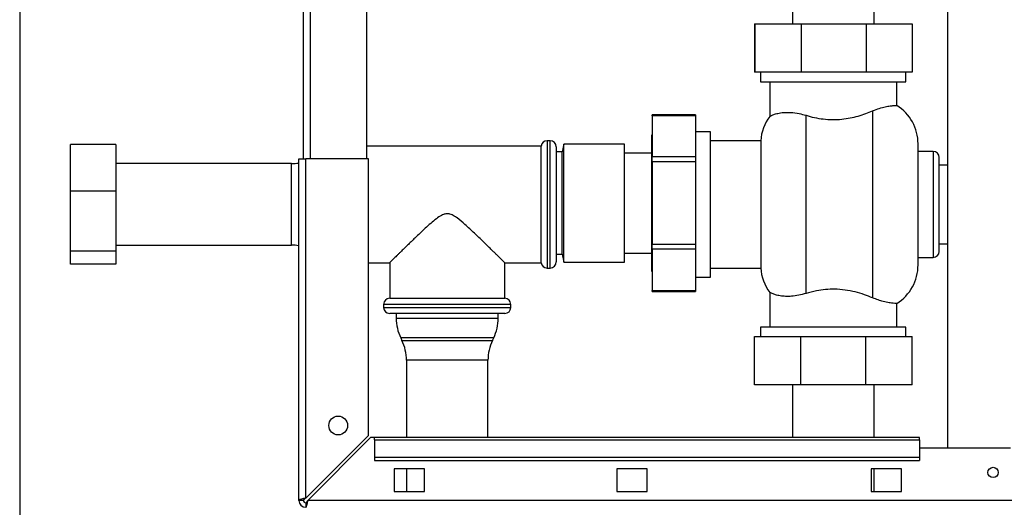
# Paper-space layout 'Blatt4' of a CAD drawing. Units: millimetres. Extents: x 0 to 594, y 0 to 420.
# Drawn here: x 165 to 211, y 134 to 157 of the extents above; entities that cross this region are included whole.
import ezdxf

# ---------------------------------------------------------------- set-up
doc = ezdxf.new("R2010")
doc.units = ezdxf.units.MM
doc.layers.add('1', color=7, linetype='Continuous')

psp = doc.layouts.new('Blatt4')

# ---------------------------------------------------------------- linework, layer by layer
at = {"color": 7, "linetype": 'Continuous', "lineweight": 30}
for p, q in [((208.322, 245.792), (208.322, 137.077)), ((177.929, 150.72), (177.929, 215.006)), ((180.929, 150.72), (180.929, 215.006)), ((201.008, 159.792), (201.008, 157.092)), ((204.85, 157.092), (204.85, 159.792)), ((199.208, 157.092), (199.208, 154.806)), ((199.208, 157.092), (199.221, 157.092)), ((199.221, 157.092), (199.221, 154.806)), ((199.221, 157.092), (201.406, 157.092)), ((201.406, 157.092), (201.406, 154.806)), ((201.406, 157.092), (204.483, 157.092)), ((204.483, 157.092), (204.483, 154.806)), ((204.483, 157.092), (206.65, 157.092)), ((206.65, 157.092), (206.65, 154.806)), ((199.221, 154.806), (199.208, 154.806)), ((201.406, 154.806), (199.221, 154.806)), ((199.5, 154.806), (199.5, 154.363)), ((204.483, 154.806), (201.406, 154.806)), ((206.65, 154.806), (204.483, 154.806)), ((206.358, 154.363), (206.358, 154.806)), ((199.5, 154.363), (206.358, 154.363)), ((199.929, 154.363), (199.929, 152.726)), ((205.929, 153.247), (205.929, 154.363)), ((204.786, 152.987), (204.786, 144.167)), ((196.429, 152.799), (194.386, 152.799)), ((194.386, 152.761), (194.386, 152.799)), ((196.429, 152.761), (194.386, 152.761)), ((194.386, 152.761), (194.386, 150.831)), ((196.429, 152.799), (196.429, 152.761)), ((196.429, 152.761), (196.429, 150.831)), ((201.643, 144.376), (201.643, 152.779)), ((197.143, 152.006), (196.429, 152.006)), ((197.143, 145.149), (197.143, 152.006)), ((189.572, 151.577), (189.427, 151.577)), ((194.386, 151.859), (194.372, 151.859)), ((194.372, 150.254), (194.372, 151.859)), ((199.505, 151.577), (197.143, 151.577)), ((199.505, 151.577), (199.505, 145.577)), ((206.929, 145.72), (206.929, 151.434)), ((166.943, 149.194), (166.943, 151.401)), ((169.086, 151.401), (166.943, 151.401)), ((169.086, 151.401), (169.086, 149.194)), ((189.143, 151.327), (180.929, 151.327)), ((189.143, 145.827), (189.143, 151.327)), ((189.858, 151.292), (189.858, 145.863)), ((190.143, 151.052), (189.858, 151.052)), ((190.215, 151.423), (190.143, 151.052)), ((190.143, 150.955), (190.143, 151.052)), ((193.072, 151.423), (190.215, 151.423)), ((190.215, 151.312), (190.215, 151.423)), ((190.215, 145.852), (190.215, 151.312)), ((193.072, 151.312), (193.072, 151.423)), ((193.072, 145.852), (193.072, 151.312)), ((194.372, 150.994), (193.072, 150.994)), ((207.643, 151.077), (206.929, 151.077)), ((177.715, 150.72), (178.043, 150.72)), ((177.715, 134.62), (177.715, 150.72)), ((178.043, 134.721), (178.043, 150.72)), ((181, 150.72), (178.043, 150.72)), ((181, 137.678), (181, 150.72)), ((190.143, 146.223), (190.143, 150.955)), ((194.386, 150.831), (196.429, 150.831)), ((194.386, 150.584), (194.386, 150.831)), ((196.429, 150.584), (194.386, 150.584)), ((194.386, 150.584), (194.386, 146.707)), ((196.429, 150.831), (196.429, 150.584)), ((196.429, 150.584), (196.429, 146.707)), ((207.929, 146.363), (207.929, 150.792)), ((177.365, 150.499), (169.086, 150.499)), ((194.372, 145.416), (194.372, 150.254)), ((208.322, 150.434), (207.929, 150.434)), ((169.086, 149.194), (166.943, 149.194)), ((166.943, 146.37), (166.943, 149.194)), ((169.086, 149.194), (169.086, 146.37)), ((169.086, 146.37), (166.943, 146.37)), ((166.943, 145.754), (166.943, 146.37)), ((169.086, 146.656), (177.365, 146.656)), ((169.086, 146.37), (169.086, 145.754)), ((194.386, 146.707), (196.429, 146.707)), ((194.386, 146.459), (194.386, 146.707)), ((196.429, 146.459), (194.386, 146.459)), ((194.386, 146.459), (194.386, 144.514)), ((196.429, 146.707), (196.429, 146.459)), ((196.429, 146.459), (196.429, 144.514)), ((207.929, 146.72), (208.322, 146.72)), ((189.858, 146.223), (190.143, 146.223)), ((190.143, 146.223), (190.215, 145.852)), ((193.072, 146.28), (194.372, 146.28)), ((206.929, 146.077), (207.643, 146.077)), ((169.086, 145.754), (166.943, 145.754)), ((181, 145.827), (182.005, 145.827)), ((182, 145.832), (182, 144.149)), ((187.427, 145.827), (189.143, 145.827)), ((187.429, 144.149), (187.429, 145.829)), ((189.427, 145.577), (189.572, 145.577)), ((190.215, 145.852), (193.072, 145.852)), ((194.372, 145.416), (194.386, 145.416)), ((197.143, 145.577), (199.505, 145.577)), ((196.429, 145.149), (197.143, 145.149)), ((194.386, 144.514), (196.429, 144.514)), ((194.386, 144.475), (194.386, 144.514)), ((194.386, 144.475), (196.429, 144.475)), ((196.429, 144.514), (196.429, 144.475)), ((182, 144.149), (184.715, 144.149)), ((184.715, 144.149), (187.429, 144.149)), ((199.929, 144.429), (199.929, 142.792)), ((181.715, 143.863), (181.715, 143.72)), ((187.715, 143.72), (187.715, 143.863)), ((205.929, 142.792), (205.929, 143.907)), ((184.715, 143.434), (182, 143.434)), ((182.308, 143.434), (182.308, 143.213)), ((187.429, 143.434), (184.715, 143.434)), ((187.122, 143.213), (187.122, 143.434)), ((199.5, 142.792), (199.5, 142.349)), ((202.929, 142.792), (199.5, 142.792)), ((206.358, 142.792), (202.929, 142.792)), ((206.358, 142.349), (206.358, 142.792)), ((182.523, 142.277), (182.578, 142.163)), ((186.852, 142.163), (186.907, 142.277)), ((199.215, 140.063), (199.215, 142.349)), ((199.215, 142.349), (201.391, 142.349)), ((201.391, 140.063), (201.391, 142.349)), ((201.391, 142.349), (204.468, 142.349)), ((204.468, 140.063), (204.468, 142.349)), ((204.468, 142.349), (206.643, 142.349)), ((206.643, 140.063), (206.643, 142.349)), ((182.793, 141.227), (182.793, 137.577)), ((186.636, 137.577), (186.636, 141.227)), ((201.391, 140.063), (199.215, 140.063)), ((201.008, 140.063), (201.008, 137.577)), ((204.468, 140.063), (201.391, 140.063)), ((206.643, 140.063), (204.468, 140.063)), ((204.85, 137.577), (204.85, 140.063)), ((181, 137.678), (178.043, 134.721)), ((178.144, 134.62), (181.102, 137.577)), ((181.286, 137.577), (181.102, 137.577)), ((207, 137.577), (181.286, 137.577)), ((181.286, 137.481), (181.286, 137.577)), ((207, 137.481), (207, 137.577)), ((181.286, 137.481), (207, 137.481)), ((181.286, 137.481), (181.286, 136.653)), ((207, 137.481), (207, 136.653)), ((211.286, 137.077), (207, 137.077)), ((181.286, 136.653), (181.286, 136.501)), ((181.286, 136.653), (207, 136.653)), ((207, 136.653), (207, 136.501)), ((181.286, 136.501), (207, 136.501)), ((183.643, 136.113), (182.215, 136.113)), ((182.215, 136.113), (182.215, 135.042)), ((182.793, 136.113), (182.793, 135.042)), ((183.643, 135.042), (183.643, 136.113)), ((192.715, 136.113), (192.715, 135.042)), ((194.143, 136.113), (192.715, 136.113)), ((194.143, 135.042), (194.143, 136.113)), ((206.143, 136.113), (204.715, 136.113)), ((204.715, 136.113), (204.715, 135.042)), ((204.85, 135.042), (204.85, 136.113)), ((206.143, 135.042), (206.143, 136.113)), ((182.215, 135.042), (183.643, 135.042)), ((192.715, 135.042), (194.143, 135.042)), ((204.715, 135.042), (206.143, 135.042)), ((177.929, 134.62), (177.715, 134.62)), ((178.043, 134.506), (178.043, 134.292)), ((255.857, 134.62), (178.144, 134.62))]:
    psp.add_line(p, q, dxfattribs=at)
at = {"color": 1, "linetype": 'Continuous', "lineweight": 30}
for p, q in [((178.258, 150.72), (178.258, 215.006)), ((189.427, 151.577), (189.427, 145.577)), ((189.572, 145.577), (189.572, 151.577)), ((207.643, 151.077), (207.643, 146.077)), ((177.365, 147.983), (177.365, 150.499)), ((177.365, 146.656), (177.365, 147.983)), ((187.715, 143.863), (181.715, 143.863)), ((181.715, 143.72), (184.715, 143.72)), ((184.715, 143.72), (187.715, 143.72)), ((182.308, 143.213), (187.122, 143.213)), ((186.907, 142.277), (182.523, 142.277)), ((182.578, 142.163), (184.715, 142.163)), ((184.715, 142.163), (186.852, 142.163)), ((184.715, 141.227), (182.793, 141.227)), ((186.636, 141.227), (184.715, 141.227))]:
    psp.add_line(p, q, dxfattribs=at)
at = {"color": 7, "linetype": 'Continuous', "lineweight": 30}
for centre, radius in [((179.572, 138.149), 0.443), ((210.465, 135.934), 0.243)]:
    psp.add_circle(centre, radius, dxfattribs=at)
for centre, radius, start, end in [((204.786, 151.434), 2.143, 0, 57.7637), ((201.643, 151.434), 2.143, 142.8599, 176.1774), ((189.427, 151.292), 0.286, 90, 172.8192), ((189.572, 151.292), 0.286, 0, 90), ((207.643, 150.792), 0.286, 0, 90), ((177.365, 152.642), 2.143, 270, 279.401), ((177.365, 144.513), 2.143, 80.599, 90), ((207.643, 146.363), 0.286, 270, 0), ((189.572, 145.863), 0.286, 270, 0), ((189.427, 145.863), 0.286, 187.1808, 270), ((201.643, 145.72), 2.143, 183.8226, 217.1412), ((204.786, 145.72), 2.143, 302.2289, 0), ((182, 143.863), 0.286, 90, 180), ((187.429, 143.863), 0.286, 0, 90), ((182, 143.72), 0.286, 180, 270), ((187.429, 143.72), 0.286, 270, 0), ((184.45, 143.213), 2.143, 180, 205.9065), ((184.979, 143.213), 2.143, 334.0935, 0), ((180.65, 141.227), 2.143, 0, 25.9065), ((188.779, 141.227), 2.143, 154.0935, 180), ((178.043, 134.62), 0.329, 180, 270), ((178.043, 134.62), 0.114, 180, 270)]:
    psp.add_arc(centre, radius, start, end, dxfattribs=at)
for points, knots in [([(199.938, 152.726), (199.936, 152.724), (199.925, 152.718), (199.983, 152.753), (200.107, 152.812), (200.308, 152.875), (200.578, 152.917), (200.919, 152.92), (201.282, 152.878), (201.535, 152.808), (201.643, 152.779)], [0, 0, 0, 0, 0.045549, 0.178902, 0.315867, 0.455401, 0.598687, 0.741461, 0.889762, 1, 1, 1, 1]), ([(201.643, 152.779), (201.773, 152.742), (202.033, 152.669), (202.456, 152.598), (202.893, 152.57), (203.323, 152.589), (203.73, 152.651), (204.109, 152.743), (204.466, 152.858), (204.68, 152.944), (204.786, 152.987)], [0, 0, 0, 0, 0.128451, 0.256796, 0.385875, 0.514947, 0.635022, 0.755179, 0.877567, 1, 1, 1, 1]), ([(204.786, 152.987), (204.893, 153.029), (205.11, 153.113), (205.387, 153.184), (205.618, 153.225), (205.791, 153.243), (205.907, 153.247), (205.921, 153.247), (205.929, 153.247)], [0, 0, 0, 0, 0.160606, 0.326035, 0.486557, 0.651116, 0.823918, 1, 1, 1, 1]), ([(187.427, 145.829), (187.425, 145.832), (187.421, 145.835), (187.389, 145.867), (187.345, 145.91), (187.283, 145.971), (187.2, 146.053), (187.118, 146.134), (187.016, 146.234), (186.903, 146.345), (186.766, 146.479), (186.605, 146.637), (186.415, 146.82), (186.214, 147.015), (186.002, 147.216), (185.782, 147.423), (185.513, 147.668), (185.269, 147.877), (185.06, 148.02), (184.947, 148.081), (184.854, 148.117), (184.766, 148.135), (184.687, 148.137), (184.609, 148.125), (184.529, 148.1), (184.386, 148.034), (184.184, 147.892), (183.933, 147.682), (183.678, 147.452), (183.431, 147.22), (183.209, 147.008), (183.012, 146.818), (182.839, 146.65), (182.674, 146.489), (182.534, 146.352), (182.419, 146.239), (182.325, 146.147), (182.24, 146.063), (182.169, 145.994), (182.096, 145.921), (182.043, 145.87), (182.014, 145.84), (182, 145.827), (182.004, 145.83), (182.005, 145.832)], [0, 0, 0, 0, 0.030807, 0.048556, 0.064896, 0.098045, 0.114867, 0.13749, 0.160289, 0.183576, 0.207005, 0.238114, 0.269464, 0.301472, 0.333667, 0.365958, 0.398403, 0.447948, 0.464636, 0.475734, 0.487008, 0.494807, 0.502826, 0.51063, 0.51863, 0.528348, 0.558198, 0.593602, 0.629275, 0.665618, 0.702195, 0.730662, 0.759276, 0.788418, 0.817779, 0.838462, 0.859254, 0.880431, 0.901763, 0.919047, 0.954157, 0.972043, 0.989331, 1, 1, 1, 1]), ([(204.786, 144.167), (204.658, 144.219), (204.403, 144.321), (203.963, 144.454), (203.489, 144.547), (203.013, 144.586), (202.558, 144.567), (202.098, 144.502), (201.806, 144.421), (201.643, 144.376)], [0, 0, 0, 0, 0.145894, 0.291686, 0.438737, 0.58563, 0.712799, 0.840036, 1, 1, 1, 1]), ([(201.643, 144.376), (201.526, 144.344), (201.288, 144.279), (200.96, 144.239), (200.664, 144.234), (200.409, 144.26), (200.197, 144.311), (200.037, 144.373), (199.94, 144.427), (199.939, 144.428), (199.938, 144.429)], [0, 0, 0, 0, 0.119711, 0.243032, 0.362687, 0.485347, 0.614762, 0.747082, 0.893776, 1, 1, 1, 1]), ([(205.929, 143.907), (205.929, 143.907), (205.942, 143.907), (205.894, 143.908), (205.777, 143.913), (205.568, 143.936), (205.316, 143.987), (205.048, 144.064), (204.874, 144.133), (204.786, 144.167)], [0, 0, 0, 0, 0.000949, 0.182731, 0.369767, 0.551497, 0.7391, 0.868322, 1, 1, 1, 1]), ([(178.043, 134.721), (178.007, 134.714), (177.934, 134.7), (177.835, 134.678), (177.759, 134.656), (177.72, 134.636), (177.716, 134.625), (177.715, 134.62)], [0, 0, 0, 0, 0.209052, 0.427821, 0.6465923, 0.8653635, 1, 1, 1, 1]), ([(178.043, 134.721), (178.026, 134.712), (177.994, 134.694), (177.957, 134.667), (177.933, 134.643), (177.93, 134.628), (177.929, 134.62)], [0, 0, 0, 0, 0.284155, 0.530993, 0.777748, 1, 1, 1, 1]), ([(178.043, 134.292), (178.047, 134.292), (178.054, 134.294), (178.065, 134.308), (178.075, 134.328), (178.082, 134.349), (178.087, 134.363), (178.09, 134.375), (178.095, 134.391), (178.1, 134.412), (178.105, 134.431), (178.109, 134.447), (178.112, 134.463), (178.117, 134.484), (178.122, 134.51), (178.127, 134.533), (178.132, 134.558), (178.138, 134.585), (178.142, 134.609), (178.144, 134.62)], [0, 0, 0, 0, 0.10346, 0.20896, 0.317161, 0.399885, 0.427778, 0.454643, 0.508593, 0.563318, 0.618835, 0.646728, 0.673593, 0.727544, 0.782268, 0.837786, 0.865679, 0.932569, 1, 1, 1, 1]), ([(178.043, 134.506), (178.046, 134.506), (178.05, 134.506), (178.058, 134.508), (178.065, 134.512), (178.072, 134.517), (178.078, 134.522), (178.084, 134.528), (178.091, 134.535), (178.097, 134.543), (178.103, 134.552), (178.109, 134.561), (178.116, 134.571), (178.124, 134.584), (178.133, 134.6), (178.141, 134.613), (178.144, 134.62)], [0, 0, 0, 0, 0.069463, 0.139564, 0.211701, 0.284553, 0.345163, 0.406196, 0.468555, 0.531375, 0.591965, 0.65342, 0.715315, 0.778112, 0.888094, 1, 1, 1, 1])]:
    psp.add_open_spline(points, degree=3, knots=knots, dxfattribs=at)
at = {"layer": '1', "color": 7}
psp.add_line((164.545, 252.083), (164.545, 109.101), dxfattribs=at)

doc.saveas('drawing.dxf')
